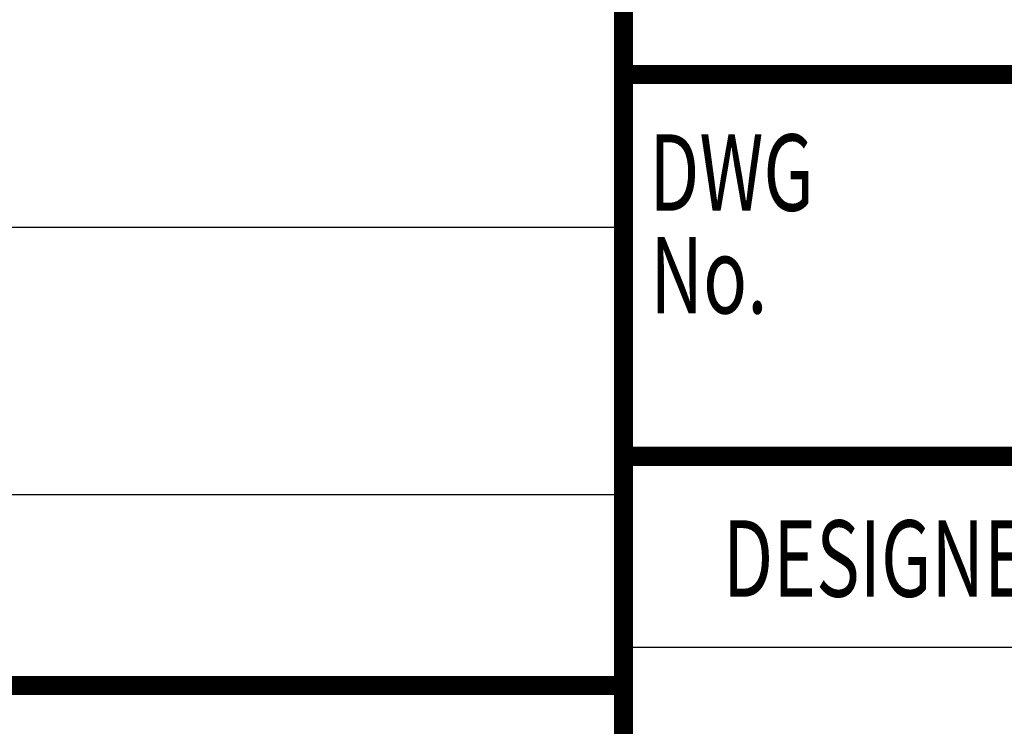
# Model space of a CAD drawing. Units: millimetres. Extents: x 743 to 1843, y -279 to 1346.
# Drawn here: x 1196 to 1355, y -143 to -29 of the extents above; entities that cross this region are included whole.
import ezdxf
from ezdxf.enums import TextEntityAlignment as Align

# ---------------------------------------------------------------- set-up
doc = ezdxf.new("R2010")
doc.units = ezdxf.units.MM
doc.layers.get('0').update_dxf_attribs({"linetype": 'CONTINUOUS', "lineweight": 30})
doc.styles.add('HY견고딕', font='txt')
doc.styles.add('ROMANS', font='romans.shx', dxfattribs={"width": 0.7, "height": 3.5, "bigfont": 'whgtxt.shx'})

# ---------------------------------------------------------------- blocks, each defined once
blk = doc.blocks.new('HYOSUNG_TITLE_A4')
at = {"color": 3}
for p, q in [((-169.9999999999999, 30.99999999999955), (-85.00000000000003, 30.99999999999955)), ((-85.00000000000003, 24.99999999999955), (-2.842170943040401e-14, 24.99999999999955)), ((-169.9999999999999, 23.99999999999955), (-85.00000000000003, 23.99999999999955)), ((-85.00000000000003, 19.99999999999955), (8.526512829121202e-14, 19.99999999999955)), ((-170, 19), (-85.00000000000014, 19))]:
    blk.add_line(p, q, dxfattribs=at)
at = {"color": 3, "const_width": 0.5}
for points in [[(-85.00000000000003, 44.99999999999955), (-85, 0)], [(-85.00000000000003, 34.99999999999955), (-2.842170943040401e-14, 34.99999999999955)], [(-2.842170943040401e-14, 24.99999999999955), (-85.00000000000014, 24.99999999999994)], [(-85.00000000000014, 18.99999999999957), (-170, 19)]]:
    blk.add_lwpolyline(points, dxfattribs=at)
at = {"style": 'ROMANS', "width": 0.7}
for s, p in [('DWG', (-84.32623221120676, 31.43170483932249)), ('No.', (-84.29758431980306, 28.74138712234821)), ('DESIGNED', (-82.39308315942415, 21.3250120416248))]:
    blk.add_text(s, height=2, dxfattribs=at).set_placement(p)
for tag, height, style, width, p in [('GEN-TITLE-DES1{20}', 3.4, 'HY견고딕', 0.9, (-40.12195512001956, 40.23156919876124)), ('GEN-TITLE-DES2{24.5}', 2.5, 'ROMANS', 0.8, (-40.24577003001945, 36.36750108462855)), ('GEN-TITLE-NR{12.3}', 4, 'HY견고딕', 0.9, (-52.35236835450229, 27.93472779195201)), ('GEN-TITLE-DAT{7.1}', 2, 'ROMANS', 0.7, (-7.813813360791329, 21.46618360339403)), ('GEN-TITLE-REV{22.6}', 3, 'ROMANS', 0.7, (-4.610111477596121, 15.46031826081006))]:
    blk.add_attdef(tag, text='', height=height, dxfattribs=dict(style=style, width=width)).set_placement(p, align=Align.CENTER)
for tag, height, p in [('GEN-TITLE-CTRN{2.5}', 2, (-167.5000000000002, 41.49999999999978)), ('GEN-TITLE-POSI{22.6}', 2, (-8.07757402690612, 32.460909128455)), ('GEN-TITLE-APPM{2.5}', 2, (-167.5000000000001, 27.49999999999955)), ('GEN-TITLE-FSCM{20.7}', 1.8, (-12.77559254485186, 11.14676420777361))]:
    blk.add_attdef(tag, text='', height=height, dxfattribs=at).set_placement(p, align=Align.MIDDLE_CENTER)
for tag, height, p in [('GEN-TITLE-PLOT{5}', 1.8, (-160.0000000000002, 41.49999999999978)), ('GEN-TITLE-CHKM{2.5}', 2, (-167.5000000000001, 34.49999999999955)), ('GEN-TITLE-ISSD{5}', 1.8, (-160.0000000000002, 34.49999999999955)), ('GEN-TITLE-ITEM{12.7}', 3.5, (-120.0000000000001, 4.097021108535543)), ('GEN-TITLE-REF{12.7}', 3.5, (-39.42085257198779, 4.099999999999817)), ('GEN-TITLE-GRADE{22.6}', 3, (-4.664079815914306, 4.087387457092177))]:
    blk.add_attdef(tag, text='', height=height, dxfattribs=at).set_placement(p, align=Align.MIDDLE)
for tag, p in [('GEN-TITLE-MAT2{35}', (-153.1717460559241, 41.4999999999998)), ('GEN-TITLE-MAT1{35}', (-153.1717460559242, 34.4999999999996)), ('GEN-TITLE-DACT{35}', (-153.1717460559241, 27.4999999999996))]:
    blk.add_attdef(tag, text='', height=2, dxfattribs=at).set_placement(p, align=Align.MIDDLE_LEFT)
at = {"style": 'ROMANS'}
blk.add_attdef('GEN-TITLE-SCA{12.7}', text='', height=2, dxfattribs=at).set_placement((-7.660747715843428, 26.68345472464819), align=Align.CENTER)

msp = doc.modelspace()

# ---------------------------------------------------------------- block references
at = {"lineweight": 0, "xscale": 6.177600000000001, "yscale": 6.177600000000001, "zscale": 6.177600000000001}
msp.add_blockref('HYOSUNG_TITLE_A4', (1818.372281985616, -253.975660409034), dxfattribs=at)

doc.saveas('drawing.dxf')
